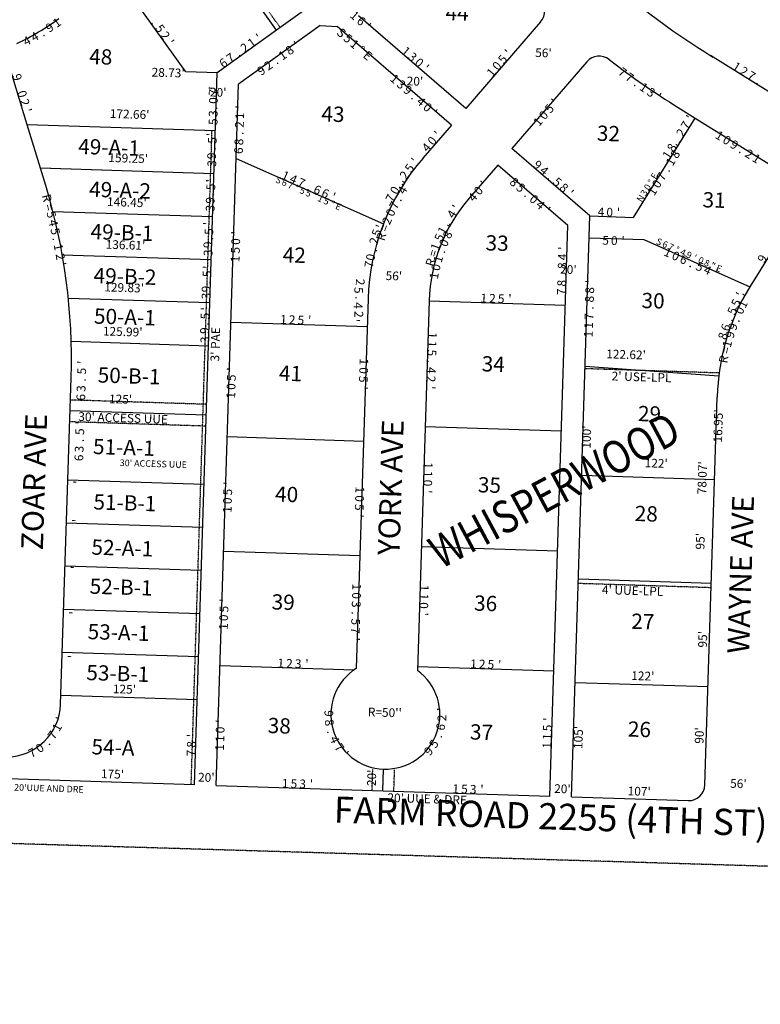
# Model space of a CAD drawing. Extents: x 926508 to 1857132, y 7279071 to 14564152.
# Drawn here: x 926879 to 927558, y 7279071 to 7279973 of the extents above; entities that cross this region are included whole.
import ezdxf
from ezdxf.enums import TextEntityAlignment as Align

# ---------------------------------------------------------------- set-up
doc = ezdxf.new("R2010")
doc.units = 0
doc.linetypes.add('DASHDOT', pattern=[1, 0.5, -0.25, 0, -0.25])
doc.linetypes.add('HIDDEN', pattern=[0.375, 0.25, -0.125])
for name, color, linetype in [('1', 7, 'CONTINUOUS'), ('10', 7, 'CONTINUOUS'), ('11', 7, 'CONTINUOUS'), ('15', 7, 'CONTINUOUS'), ('19', 7, 'CONTINUOUS'), ('21', 7, 'CONTINUOUS'), ('22', 7, 'CONTINUOUS'), ('6', 7, 'CONTINUOUS'), ('7', 7, 'CONTINUOUS')]:
    doc.layers.add(name, color=color, linetype=linetype)
doc.styles.add('ROMANC', font='ROMANC', dxfattribs={"height": 0.2})
doc.styles.add('ROMANS', font='ROMANS', dxfattribs={"height": 0.2})
doc.styles.add('txt', font='TXT', dxfattribs={"height": 0.2})

msp = doc.modelspace()

# ---------------------------------------------------------------- linework, layer by layer
at = {"layer": '1', "color": 253, "linetype": 'HIDDEN'}
msp.add_lwpolyline([(926513.56, 7279228.889), (926681.2, 7284497.459), (931924.65, 7284342.314), (931780.496, 7279070.829), (926513.56, 7279228.889)], close=True, dxfattribs=at)
at = {"layer": '21', "color": 7, "linetype": 'DASHDOT'}
for p, q in [((927118.05, 7279966.277), (927045.169, 7280067.792)), ((927036.393, 7279271.879), (927055.513, 7279871.799)), ((927397.741, 7279653.788), (927520.891, 7279649.863)), ((927050.515, 7279620.832), (926925.579, 7279624.813)), ((927049.878, 7279600.841), (926924.942, 7279604.824)), ((927391.466, 7279456.888), (927513.404, 7279453.001)), ((927202.316, 7279266.817), (927202.953, 7279286.806)), ((927222.305, 7279266.18), (927222.943, 7279286.169))]:
    msp.add_line(p, q, dxfattribs=at)
at = {"layer": '6', "color": 7, "linetype": 'CONTINUOUS'}
for p, q in [((927191.974, 7280019.365), (927114.808, 7279963.965)), ((927288.247, 7279891.98), (927189.876, 7279976.968)), ((927154.76, 7279968.028), (927079.882, 7279914.272)), ((927154.76, 7279968.028), (927170.451, 7279967.321)), ((927275.173, 7279876.847), (927170.451, 7279967.321)), ((927356.893, 7279971.432), (927288.247, 7279891.98)), ((927114.808, 7279963.965), (927060.21, 7279924.77)), ((927621.083, 7279873.307), (927512.77, 7279940.53)), ((926885.942, 7279877.204), (926868.761, 7279933.668)), ((927399.267, 7279934.821), (927330.622, 7279855.37)), ((927039.403, 7279272.008), (927060.206, 7279924.767)), ((927059.392, 7279271.371), (927079.882, 7279914.272)), ((927483.165, 7279892.944), (927498.688, 7279883.31)), ((926902.987, 7279821.465), (926885.873, 7279877.206)), ((927275.173, 7279876.847), (927249.022, 7279846.579)), ((927498.688, 7279883.31), (927591.479, 7279825.718)), ((927402.191, 7279793.537), (927330.622, 7279855.37)), ((927317.548, 7279840.236), (927291.397, 7279809.969)), ((927381.898, 7279784.641), (927317.548, 7279840.236)), ((927596.313, 7279805.064), (927548.847, 7279728.588)), ((927385.223, 7279260.987), (927402.191, 7279793.537)), ((927365.233, 7279261.624), (927381.898, 7279784.641)), ((927198.673, 7279717.581), (927187.874, 7279378.758)), ((927254.644, 7279715.797), (927243.846, 7279376.974)), ((926916.685, 7279345.759), (926926.229, 7279645.197)), ((927507.639, 7279272.093), (927518.959, 7279627.302)), ((927039.403, 7279272.008), (926631.679, 7279285.003)), ((927059.388, 7279271.371), (927365.233, 7279261.624)), ((927385.223, 7279260.987), (927492.169, 7279257.579))]:
    msp.add_line(p, q, dxfattribs=at)
for centre, radius, start, end in [((927883.818711, 7280538.374254), 703.62974, 215.607686, 238.374667), ((927345.542643, 7279981.238694), 14.999522, 319.173569, 45.9929), ((926762.258286, 7280187.513224), 262.210269, 295.846606, 305.673033), ((927410.618216, 7279925.014601), 15, 52.355225, 139.173567), ((927883.856855, 7280538.535121), 759.830458, 232.355225, 238.173806), ((927405.971358, 7279710.974658), 207.4, 139.172828, 178.1746), ((926381.476067, 7279662.773318), 545.12, 358.1746, 16.924564), ((927405.971358, 7279710.974658), 151.4, 139.172828, 178.1746), ((927717.935726, 7279623.640073), 199.010014, 148.173606, 178.945525), ((926926.231186, 7279645.182843), 0.014318, 100.269358, 100.269361), ((926866.717154, 7279347.547556), 50, 95.066703, 357.950222), ((927214.540557, 7279336.462415), 50, 122.230397, 54.118803), ((927492.646506, 7279272.571248), 15, 268.1746, 358.1746)]:
    msp.add_arc(centre, radius, start, end, dxfattribs=at)
at = {"layer": '7', "color": 7, "linetype": 'CONTINUOUS'}
for p, q in [((927114.803, 7279963.961), (927041.901, 7280065.488)), ((927031.49, 7279925.682), (926968.792, 7280013.001)), ((927060.206, 7279924.767), (927031.49, 7279925.682)), ((927058.515, 7279871.704), (926885.873, 7279877.206)), ((927058.515, 7279871.704), (926885.873, 7279877.206)), ((927058.515, 7279871.704), (926885.942, 7279877.204)), ((927442.171, 7279792.263), (927498.688, 7279883.31)), ((927077.709, 7279846.08), (927212.773, 7279786.402)), ((927057.257, 7279832.224), (926898.016, 7279837.299)), ((927057.257, 7279832.224), (926898.016, 7279837.299)), ((927057.257, 7279832.224), (926898.086, 7279837.297)), ((927055.998, 7279792.744), (926909.566, 7279797.41)), ((927055.998, 7279792.744), (926909.566, 7279797.41)), ((927055.998, 7279792.744), (926909.626, 7279797.409)), ((927402.191, 7279793.537), (927442.171, 7279792.263)), ((927401.554, 7279773.547), (927451.529, 7279771.955)), ((927451.529, 7279771.955), (927548.847, 7279728.588)), ((927054.74, 7279753.265), (926918.157, 7279757.617)), ((927054.74, 7279753.265), (926918.157, 7279757.617)), ((927054.74, 7279753.265), (926918.201, 7279757.616)), ((927053.482, 7279713.784), (926923.691, 7279717.92)), ((927053.482, 7279713.784), (926923.691, 7279717.92)), ((927053.482, 7279713.784), (926923.72, 7279717.919)), ((927254.644, 7279715.797), (927379.581, 7279711.816)), ((927072.927, 7279696.156), (927197.863, 7279692.174)), ((927052.224, 7279674.304), (926926.282, 7279678.319)), ((927052.224, 7279674.304), (926926.282, 7279678.319)), ((927052.224, 7279674.304), (926926.297, 7279678.318)), ((927397.809, 7279655.787), (927520.288, 7279646.885)), ((927050.197, 7279610.837), (926925.26, 7279614.818)), ((927250.968, 7279600.436), (927375.904, 7279596.454)), ((927069.581, 7279591.209), (927194.519, 7279587.227)), ((927048.174, 7279547.369), (926923.238, 7279551.351)), ((927394.62, 7279555.837), (927516.558, 7279551.951)), ((927046.916, 7279507.889), (926921.98, 7279511.87)), ((927247.464, 7279490.492), (927372.4, 7279486.511)), ((927066.237, 7279486.263), (927191.173, 7279482.28)), ((927045.657, 7279468.409), (926920.721, 7279472.391)), ((927391.594, 7279460.886), (927513.532, 7279456.999)), ((927044.4, 7279428.929), (926919.463, 7279432.911)), ((927043.142, 7279389.449), (926918.205, 7279393.43)), ((927062.892, 7279381.316), (927185.83, 7279377.398)), ((927243.959, 7279380.548), (927368.897, 7279376.566)), ((927388.568, 7279365.934), (927510.506, 7279362.048)), ((927041.883, 7279349.969), (926916.946, 7279353.951)), ((927212.311, 7279266.498), (927212.948, 7279286.488))]:
    msp.add_line(p, q, dxfattribs=at)

# ---------------------------------------------------------------- texts
at = {"layer": '10', "color": 134, "linetype": 'CONTINUOUS', "style": 'ROMANS'}
for s, p in [('44', (927269.552, 7279973.11)), ('48', (926942.668, 7279932.857)), ('43', (927155.646, 7279880.222)), ('32', (927408.327, 7279862.517)), ('49-A-1', (926932.621, 7279850.411)), ('49-A-2', (926942.615, 7279811.152)), ('31', (927505.269, 7279801.516)), ('49-B-1', (926943.935, 7279772.325)), ('33', (927306.238, 7279762.013)), ('42', (927120.175, 7279751.053)), ('49-B-2', (926946.743, 7279732.096)), ('30', (927449.266, 7279709.196)), ('50-A-1', (926947.089, 7279694.856)), ('34', (927302.704, 7279651.13)), ('50-B-1', (926950.481, 7279640.886)), ('41', (927116.718, 7279642.58)), ('29', (927445.963, 7279605.544)), ('51-A-1', (926946.17, 7279575.33)), ('35', (927299.169, 7279540.246)), ('40', (927113.184, 7279531.696)), ('51-B-1', (926946.595, 7279524.545)), ('28', (927443.043, 7279513.944)), ('52-A-1', (926944.763, 7279483.083)), ('52-B-1', (926943.11, 7279447.265)), ('39', (927110.035, 7279432.865)), ('36', (927295.712, 7279431.773)), ('27', (927439.893, 7279415.113)), ('53-A-1', (926941.272, 7279405.648)), ('53-B-1', (926940.076, 7279368.102)), ('38', (927106.423, 7279319.571)), ('37', (927291.949, 7279313.658)), ('26', (927436.744, 7279316.282)), ('54-A', (926944.798, 7279300.035))]:
    msp.add_text(s, height=13.999, rotation=358.1746, dxfattribs=at).set_placement(p)
at = {"layer": '11', "color": 7, "linetype": 'CONTINUOUS', "style": 'txt'}
for s, height, rotation, p in [('1', 8, 319.174603, (927185.645473, 7279976.629089)), ('6', 8, 319.174603, (927191.700707, 7279971.398276)), ('9', 8, 32.892725, (926907.126874, 7279965.422908)), ('1', 8, 34.991386, (926913.884427, 7279969.903504)), ('.', 8, 305.675392, (927002.421927, 7279971.296358)), ('5', 8, 305.675392, (927007.087542, 7279964.797151)), ("'", 8, 319.174603, (927197.753508, 7279966.167969)), ('4', 8, 27.231256, (926886.20402, 7279953.094101)), ('4', 8, 30.061992, (926893.34473, 7279957.01662)), ('.', 8, 30.061992, (926900.269153, 7279961.024438)), ('2', 8, 305.675392, (927011.752542, 7279958.299151)), ("'", 8, 35.674583, (927099.008893, 7279956.30062)), ('S', 8, 319.174581, (927173.493725, 7279960.697715)), ('5', 8, 319.174581, (927179.548725, 7279955.467715)), ("'", 8, 305.675392, (927016.417605, 7279951.801166)), ('2', 8, 35.674583, (927086.011917, 7279946.968545)), ('1', 8, 35.674583, (927092.510828, 7279951.635177)), ('8', 8, 35.6749, (927127.36589, 7279944.655544)), ("'", 8, 35.6749, (927133.86487, 7279949.321614)), ('1', 8, 319.174581, (927185.600474, 7279950.238087)), ('%%d', 8, 319.174581, (927191.655296, 7279945.007077)), ('1', 8, 319.174603, (927232.789473, 7279943.827089)), ('7', 8, 35.674583, (927073.014099, 7279937.637623)), ('.', 8, 35.674583, (927079.513692, 7279942.303954)), ('1', 8, 35.6749, (927120.867806, 7279939.99017)), ('E', 8, 319.174581, (927197.708708, 7279939.777274)), ('3', 8, 319.174603, (927238.843725, 7279938.598716)), ('5', 8, 49.174453, (927322.808296, 7279936.558728)), ("'", 8, 49.174453, (927328.039041, 7279942.611513)), ("56'", 8, 358.1746, (927359.488621, 7279942.046015)), ('6', 8, 35.674583, (927066.515384, 7279932.973323)), ('9', 8, 35.6749, (927101.371358, 7279925.992322)), ('2', 8, 35.6749, (927107.87089, 7279930.657544)), ('.', 8, 35.6749, (927114.369672, 7279935.323944)), ('0', 8, 319.174603, (927244.898267, 7279933.367983)), ("'", 8, 319.174603, (927250.950508, 7279928.137969)), ('0', 8, 49.174453, (927317.579029, 7279930.50627)), ('7', 8, 323.182458, (927431.445959, 7279924.474372)), ('1', 8, 328.174783, (927536.177892, 7279929.532207)), ('2', 8, 328.174783, (927542.974861, 7279925.313981)), ('9', 8, 286.924725, (926875.862046, 7279920.39822)), ("28.73'", 8, 358.1746, (927015.260427, 7279923.854959)), ('1', 8, 319.174581, (927222.344474, 7279918.493087)), ("20'", 8, 358.1746, (927241.651541, 7279916.020982)), ('1', 8, 49.174453, (927312.348921, 7279924.451479)), ('7', 8, 324.845547, (927437.966199, 7279919.693192)), ('7', 8, 328.174783, (927549.7742, 7279921.095634)), ('3', 8, 319.174581, (927228.398725, 7279913.263715)), ('9', 8, 319.174581, (927234.451708, 7279908.033274)), ('.', 8, 324.845547, (927444.507365, 7279915.085792)), ('1', 8, 324.845547, (927451.04831, 7279910.480925)), ('.', 8, 328.174783, (927556.570737, 7279916.877994)), ('0', 8, 286.924725, (926880.520043, 7279905.090064)), ("'", 8, 88.1746, (927057.761206, 7279910.682584)), ('7', 8, 88.1746, (927057.64229, 7279906.927041)), ("20'", 8, 358.1746, (927061.178541, 7279905.876982)), ('3', 8, 326.508636, (927457.73778, 7279905.937677)), ("'", 8, 326.508636, (927464.409286, 7279901.521009)), ('2', 8, 286.924725, (926882.849067, 7279897.437406)), ('0', 8, 88.1746, (927057.803315, 7279899.321073)), ("'", 8, 88.1746, (927082.211206, 7279893.329584)), ('.', 8, 319.174581, (927240.506619, 7279902.801407)), ('4', 8, 319.174581, (927246.560742, 7279897.573155)), ('0', 8, 319.174581, (927252.613267, 7279892.341981)), ('5', 8, 49.174142, (927365.663321, 7279891.325735)), ("'", 8, 49.174142, (927370.894062, 7279897.378523)), ("'", 8, 286.924725, (926885.178599, 7279889.784405)), ("172.66'", 8, 358.1746, (926979.955308, 7279885.818753)), ('3', 8, 88.1746, (927057.624303, 7279887.359057)), ('.', 8, 88.1746, (927057.379104, 7279892.341143)), ('1', 8, 88.1746, (927081.957166, 7279885.334776)), ("'", 8, 319.174581, (927258.666508, 7279887.111967)), ('0', 8, 49.174142, (927360.433054, 7279885.271277)), ("'", 8, 58.174803, (927494.947122, 7279882.960063)), ('5', 8, 88.1746, (927057.589303, 7279879.964057)), ('2', 8, 88.1746, (927081.702303, 7279877.338057)), ('1', 8, 49.174142, (927355.20394, 7279879.217491)), ('7', 8, 58.174803, (927490.728365, 7279876.1652)), ("'", 8, 88.1746, (927055.795206, 7279867.984584)), ('.', 8, 88.1746, (927081.447104, 7279869.343143)), ("'", 8, 49.174542, (927263.419035, 7279867.81651)), ('2', 8, 58.174803, (927486.510018, 7279869.36786)), ('1', 8, 328.174522, (927520.417904, 7279866.344193)), ('0', 8, 328.174522, (927527.21753, 7279862.125308)), ('5', 8, 88.1746, (927056.840303, 7279862.776057)), ('8', 8, 88.1746, (927081.192303, 7279861.346057)), ('4', 8, 49.174542, (927252.957849, 7279855.708743)), ('0', 8, 49.174542, (927258.189022, 7279861.763268)), ('8', 8, 58.174803, (927478.073018, 7279855.77286)), ("'", 8, 58.174803, (927485.475122, 7279856.322063)), ('.', 8, 58.174803, (927482.291005, 7279862.570736)), ('9', 8, 328.174522, (927534.013284, 7279857.906627)), ("159.25'", 8, 358.1746, (926978.668228, 7279845.43372)), ('9', 8, 88.1746, (927056.186282, 7279848.607153)), ('.', 8, 88.1746, (927055.993104, 7279855.204143)), ('6', 8, 88.1746, (927080.937282, 7279853.352153)), ('1', 8, 58.174803, (927473.853792, 7279848.973891)), ('8', 8, 58.174803, (927481.256018, 7279849.52486)), ('.', 8, 328.174522, (927540.810752, 7279853.687982)), ('2', 8, 328.174522, (927547.60787, 7279849.469961)), ('1', 8, 328.174522, (927554.403904, 7279845.251193)), ('3', 8, 88.1746, (927056.368303, 7279841.608057)), ('5', 8, 53.954619, (927237.473011, 7279836.879195)), ("'", 8, 50.771725, (927242.49836, 7279843.312495)), ('9', 8, 319.179997, (927353.475575, 7279839.5647)), ('1', 8, 58.174803, (927477.036792, 7279842.726891)), ('1', 8, 336.095078, (927122.513797, 7279829.498299)), ('4', 8, 336.095078, (927129.828033, 7279826.257516)), ('2', 8, 53.954619, (927232.766011, 7279830.411195)), ('4', 8, 319.179997, (927359.529633, 7279834.334607)), ('E', 6, 58.174803, (927461.914014, 7279829.737456)), ('7', 8, 58.174803, (927468.599365, 7279829.1342)), ('.', 8, 58.174803, (927472.819005, 7279835.930736)), ("'", 8, 88.1746, (927055.458206, 7279825.752584)), ('5', 8, 88.1746, (927055.483303, 7279820.172057)), ('S', 6, 336.095078, (927116.292412, 7279825.693975)), ('6', 6, 336.095078, (927121.776593, 7279823.262517)), ('7', 6, 336.095078, (927127.262439, 7279820.831655)), ('%%d', 6, 336.095078, (927132.747782, 7279818.400119)), ('7', 8, 336.095078, (927137.141586, 7279823.01554)), ('6', 8, 336.095078, (927151.769458, 7279816.531689)), ('.', 8, 57.137514, (927228.312945, 7279823.566725)), ("'", 8, 57.137514, (927234.725918, 7279822.436378)), ("'", 8, 49.174542, (927305.903035, 7279822.15351)), ('8', 8, 319.179792, (927331.959609, 7279823.794137)), ('5', 8, 319.179792, (927338.013609, 7279818.564137)), ('.', 8, 319.179997, (927365.584366, 7279829.106692)), ('5', 8, 319.179997, (927371.638604, 7279823.878153)), ('8', 8, 319.179997, (927377.691604, 7279818.649153)), ('0', 6, 58.174803, (927455.586239, 7279819.541716)), ('%%d', 6, 58.174803, (927458.751157, 7279824.64019)), ('0', 8, 58.174803, (927464.38067, 7279822.336521)), ('R', 8, 284.862081, (926903.141816, 7279809.690529)), ('.', 8, 88.1746, (927054.453104, 7279813.212143)), ('5', 6, 336.095078, (927138.233412, 7279815.969975)), ('5', 6, 336.095078, (927143.719412, 7279813.537975)), ('.', 8, 336.095078, (927144.455902, 7279819.774679)), ("'", 6, 336.095078, (927149.203321, 7279811.107047)), ('6', 8, 336.095078, (927159.084458, 7279813.290689)), ("'", 8, 336.095078, (927166.397371, 7279810.048126)), ('7', 8, 63.503303, (927220.065324, 7279809.474137)), ('0', 8, 60.320408, (927224.078933, 7279816.586463)), ('4', 8, 60.320408, (927231.073866, 7279816.7446)), ('4', 8, 49.174542, (927295.440849, 7279810.046743)), ('0', 8, 49.174542, (927300.672022, 7279816.100268)), ('0', 8, 319.179792, (927350.122149, 7279808.104401)), ("'", 8, 319.179997, (927383.746324, 7279813.418332)), ('N', 6, 58.174803, (927449.257895, 7279809.345108)), ('3', 6, 58.174803, (927452.421895, 7279814.444108)), ('1', 8, 58.174803, (927460.163792, 7279815.537891)), ('=', 8, 284.862081, (926905.379846, 7279801.257056)), ("146.45'", 8, 358.1746, (926977.380036, 7279805.049679)), ('9', 8, 88.1746, (927054.887282, 7279807.821153)), ('1', 6, 336.095078, (927154.688683, 7279808.67613)), ('5', 6, 336.095078, (927160.175412, 7279806.243975)), ('"', 6, 336.095078, (927165.659263, 7279803.813322)), ('E', 6, 336.095078, (927171.144593, 7279801.381517)), ('7', 8, 63.503303, (927223.528324, 7279802.973137)), ('.', 8, 60.320408, (927226.629168, 7279808.945278)), ("'", 8, 54.768325, (927280.309632, 7279800.558497)), ('.', 8, 319.179792, (927344.067376, 7279813.334682)), ('4', 8, 319.179792, (927356.175637, 7279802.87559)), ('5', 8, 284.862081, (926907.165816, 7279794.531529)), ('3', 8, 88.1746, (927054.860303, 7279800.626057)), ('0', 8, 66.686197, (927220.245795, 7279796.282024)), ('4', 8, 58.493689, (927276.27742, 7279794.688872)), ("'", 8, 319.179792, (927362.229331, 7279797.646318)), ('4', 8, 358.1746, (927412.269961, 7279796.198677)), ('0', 8, 358.1746, (927420.267073, 7279795.943685)), ("'", 8, 358.1746, (927428.261584, 7279795.687794)), ('4', 8, 282.898847, (926908.978841, 7279786.910244)), ("'", 8, 88.1746, (927052.590206, 7279786.429584)), ("'", 8, 69.869089, (927210.75211, 7279783.194598)), ('=', 8, 69.869089, (927214.523488, 7279782.371945)), ('2', 8, 66.686197, (927216.979063, 7279788.704493)), ("'", 8, 62.219056, (927276.094515, 7279782.671567)), ('.', 8, 62.219056, (927271.515881, 7279786.851588)), ('5', 8, 282.898847, (926910.751651, 7279779.173474)), ('5', 8, 88.1746, (927053.774303, 7279779.196057)), ("'", 8, 88.1746, (927078.538206, 7279778.063584)), ('5', 8, 73.051983, (927207.429078, 7279777.903753)), ('R', 8, 73.051983, (927211.671078, 7279774.306753)), ('5', 8, 65.944419, (927264.834604, 7279773.394994)), ('1', 8, 62.219056, (927267.830332, 7279779.855137)), ('8', 8, 65.944419, (927272.462604, 7279775.763994)), ('.', 8, 280.935617, (926912.201046, 7279772.535557)), ("136.61'", 8, 358.1746, (926976.134043, 7279765.927877)), ('9', 8, 88.1746, (927052.780282, 7279767.059153)), ('.', 8, 88.1746, (927053.570104, 7279772.816143)), ('0', 8, 88.1746, (927078.284315, 7279770.069073)), ('2', 8, 76.234878, (927205.093854, 7279770.484884)), ('0', 8, 65.944419, (927269.200968, 7279768.458687)), ('5', 8, 358.1746, (927416.490057, 7279770.149697)), ('0', 8, 358.1746, (927424.488073, 7279769.894685)), ("'", 8, 358.1746, (927432.482584, 7279769.639794)), ('S', 6, 335.993406, (927465.325831, 7279769.177558)), ('6', 6, 335.993406, (927470.808114, 7279766.735329)), ('7', 6, 335.993406, (927476.286841, 7279764.2942)), ('1', 8, 280.935617, (926913.713393, 7279764.711704)), ('2', 8, 278.972383, (926915.382555, 7279756.02959)), ('3', 8, 88.1746, (927052.949303, 7279759.655057)), ('5', 8, 88.1746, (927078.028303, 7279762.071057)), ('0', 8, 79.417772, (927201.949959, 7279755.519584)), ('.', 8, 76.234878, (927203.98442, 7279762.285375)), ('=', 8, 73.39515, (927259.300048, 7279759.156182)), ('1', 8, 69.669783, (927261.388939, 7279764.93523)), ('.', 8, 69.669783, (927266.395399, 7279761.179331)), ("'", 8, 88.1746, (927378.239206, 7279763.882584)), ('4', 8, 88.1746, (927377.984323, 7279755.886961)), ('1', 8, 335.993406, (927473.119375, 7279759.138374)), ('0', 8, 335.993406, (927480.426485, 7279755.883491)), ('%%d', 6, 335.993406, (927481.7698, 7279761.85305)), ('4', 6, 335.993406, (927487.249634, 7279759.412193)), ('9', 6, 335.993406, (927492.730114, 7279756.971329)), ("'", 6, 335.993406, (927498.211302, 7279754.530894)), ("'", 8, 278.972383, (926916.462514, 7279749.185877)), ('1', 8, 88.1746, (927077.774166, 7279754.075776)), ('7', 8, 82.600667, (927200.589057, 7279749.091586)), ('R', 8, 73.39515, (927256.806811, 7279750.795443)), ('0', 8, 77.120514, (927261.884432, 7279746.249034)), ('1', 8, 73.39515, (927263.954876, 7279753.768534)), ('8', 8, 88.1746, (927377.729303, 7279747.891057)), ('6', 8, 335.993406, (927487.735152, 7279752.627772)), ('5', 8, 335.993406, (927502.349803, 7279746.118879)), ('0', 6, 335.993406, (927503.692907, 7279752.089322)), ('8', 6, 335.993406, (927509.173831, 7279749.647558)), ('"', 6, 335.993406, (927514.654226, 7279747.20613)), ('9', 8, 58.174772, (927561.017355, 7279753.859275)), ('5', 8, 88.1746, (927051.932303, 7279740.447057)), ("'", 8, 88.1746, (927052.526206, 7279746.412584)), ("56'", 8, 358.1746, (927222.301621, 7279737.571015)), ('1', 8, 80.845878, (927260.191398, 7279738.630315)), ("20'", 8, 358.1746, (927382.343541, 7279743.405982)), ('.', 8, 88.1746, (927377.474104, 7279739.896143)), ('.', 8, 335.993406, (927495.042002, 7279749.374927)), ('4', 8, 335.993406, (927509.658454, 7279742.863986)), ("'", 8, 335.993406, (927516.966678, 7279739.609588)), ('E', 6, 335.993406, (927520.135114, 7279744.767329)), ("129.83'", 8, 358.1746, (926974.886228, 7279726.80472)), ('.', 8, 88.1746, (927051.273104, 7279732.466143)), ('2', 8, 268.1746, (927190.450697, 7279732.945943)), ('8', 8, 88.1746, (927377.219303, 7279731.899057)), ("'", 8, 88.1746, (927403.276206, 7279733.267584)), ('9', 8, 88.1746, (927051.082282, 7279726.488153)), ('3', 8, 88.1746, (927051.080303, 7279720.100057)), ('5', 8, 268.1746, (927188.998697, 7279725.391943)), ('7', 8, 88.1746, (927376.96429, 7279723.903041)), ('8', 8, 88.1746, (927403.021303, 7279725.271057)), ("'", 8, 59.708378, (927540.781332, 7279720.681968)), ("'", 8, 59.708378, (927546.861332, 7279719.196968)), ('4', 8, 268.1746, (927188.551677, 7279711.418039)), ('.', 8, 268.1746, (927189.991896, 7279718.567857)), ('1', 8, 358.1746, (927304.733776, 7279717.202834)), ('2', 8, 358.1746, (927312.730057, 7279716.947697)), ('5', 8, 358.1746, (927320.725057, 7279716.692697)), ("'", 8, 358.1746, (927328.721584, 7279716.438794)), ('8', 8, 88.1746, (927402.766303, 7279717.274057)), ('5', 8, 62.957678, (927537.05941, 7279713.40892)), ('1', 8, 62.957678, (927543.243173, 7279712.326839)), ('5', 8, 88.1746, (927050.093303, 7279701.748057)), ("'", 8, 88.1746, (927050.503206, 7279708.325584)), ('2', 8, 268.1746, (927189.104697, 7279703.396943)), ('.', 8, 88.1746, (927402.512104, 7279709.280143)), ('5', 8, 66.206975, (927533.586957, 7279706.017214)), ('0', 8, 66.206975, (927540.381451, 7279706.554849)), ('.', 8, 88.1746, (927049.460104, 7279694.574143)), ('1', 8, 358.1746, (927121.014776, 7279697.624834)), ('2', 8, 358.1746, (927129.010057, 7279697.369697)), ('5', 8, 358.1746, (927137.006057, 7279697.115697)), ("'", 8, 358.1746, (927145.002584, 7279696.859794)), ("'", 8, 268.1746, (927185.698794, 7279697.926416)), ('1', 8, 88.1746, (927402.002166, 7279693.286776)), ('7', 8, 88.1746, (927402.25729, 7279701.283041)), ('9', 8, 69.456275, (927534.246476, 7279691.763463)), ('.', 8, 69.456275, (927530.368476, 7279698.510601)), ('.', 8, 66.206975, (927536.633205, 7279698.05418)), ("125.99'", 8, 358.1746, (926973.599324, 7279686.421741)), ('9', 8, 88.1746, (927049.667282, 7279688.382153)), ('1', 8, 268.1746, (927256.633834, 7279684.045224)), ('1', 8, 88.1746, (927401.747166, 7279685.290776)), ('8', 8, 72.705575, (927525.023665, 7279683.2561)), ('6', 8, 69.456275, (927527.559476, 7279691.020463)), ('9', 8, 72.705575, (927531.675479, 7279684.439645)), ('3', 8, 88.1746, (927050.004303, 7279679.962057)), ('1', 8, 268.1746, (927256.379834, 7279676.049224)), ('1', 8, 75.954875, (927529.097365, 7279676.052076)), ('5', 8, 268.1746, (927256.123697, 7279668.052943)), ("122.62'", 8, 358.1746, (927435.277228, 7279665.49672)), ('=', 8, 75.954875, (927527.652444, 7279670.278052)), ("'", 8, 88.1746, (926937.259206, 7279659.278584)), ('1', 8, 268.1746, (927193.831834, 7279659.855224)), ('.', 8, 268.1746, (927255.868896, 7279660.055857)), ('R', 8, 79.204172, (927525.794225, 7279661.930859)), ('5', 8, 88.1746, (926937.003303, 7279651.283057)), ("'", 8, 88.1746, (927074.556206, 7279653.123584)), ('0', 8, 268.1746, (927193.576685, 7279651.858927)), ('4', 8, 268.1746, (927255.614677, 7279652.061039)), ('.', 8, 88.1746, (926936.749104, 7279643.288143)), ('5', 8, 88.1746, (927074.301303, 7279645.129057)), ('5', 8, 268.1746, (927193.321697, 7279643.862943)), ('2', 8, 268.1746, (927255.359697, 7279644.064943)), ('3', 8, 88.1746, (926936.494303, 7279635.290057)), ('0', 8, 88.1746, (927074.047315, 7279637.133073)), ("'", 8, 268.1746, (927193.066794, 7279635.867416)), ("'", 8, 268.1746, (927255.104794, 7279636.069416)), ('6', 8, 88.1746, (926936.239282, 7279627.296153)), ("125'", 8, 358.1746, (926971.629214, 7279624.580716)), ('1', 8, 88.1746, (927073.792166, 7279629.136776)), ("16.95'", 8, 88.1746, (927520.800844, 7279601.023354)), ("'", 8, 88.1746, (926935.489206, 7279603.749584)), ('5', 8, 88.1746, (926935.234303, 7279595.754057)), ("100'", 8, 88.1746, (927400.067245, 7279590.819247)), ('.', 8, 88.1746, (926934.979104, 7279587.758143)), ('3', 8, 88.1746, (926934.724303, 7279579.762057)), ('6', 8, 88.1746, (926934.469282, 7279571.767153)), ("122'", 8, 358.1746, (927462.928214, 7279565.841716)), ('1', 8, 268.1746, (927252.832834, 7279564.779224)), ("78.07'", 8, 88.1746, (927506.207041, 7279553.478427)), ('0', 8, 268.1746, (927252.322685, 7279548.786927)), ('1', 8, 268.1746, (927252.578834, 7279556.783224)), ("'", 8, 88.1746, (926933.759206, 7279549.483584)), ("'", 8, 88.1746, (927071.218206, 7279548.376584)), ('5', 8, 88.1746, (927070.963303, 7279540.380057)), ('1', 8, 268.1746, (927190.090834, 7279542.487224)), ('0', 8, 88.1746, (927070.708315, 7279532.385073)), ('0', 8, 268.1746, (927189.835685, 7279534.490927)), ("'", 8, 268.1746, (927252.068794, 7279540.791416)), ('1', 8, 88.1746, (927070.453166, 7279524.388776)), ('5', 8, 268.1746, (927189.581697, 7279526.495943)), ("'", 8, 88.1746, (926932.633206, 7279514.146584)), ("'", 8, 268.1746, (927189.325794, 7279518.499416)), ("95'", 8, 88.1746, (927504.352985, 7279495.276621)), ("'", 8, 88.1746, (926931.266206, 7279471.237584)), ('1', 8, 268.1746, (927187.255834, 7279453.521224)), ('1', 8, 268.1746, (927249.253834, 7279452.460224)), ('0', 8, 268.1746, (927187.000685, 7279445.523927)), ('1', 8, 268.1746, (927248.997834, 7279444.465224)), ("'", 8, 88.1746, (927067.799206, 7279441.105584)), ('5', 8, 88.1746, (927067.544303, 7279433.110057)), ('3', 8, 268.1746, (927186.745697, 7279437.528943)), ('0', 8, 268.1746, (927248.743685, 7279436.466927)), ("'", 8, 88.1746, (926929.939206, 7279429.592584)), ('0', 8, 88.1746, (927067.289315, 7279425.115073)), ('.', 8, 268.1746, (927186.490896, 7279429.531857)), ("'", 8, 268.1746, (927248.488794, 7279428.473416)), ('1', 8, 88.1746, (927067.035166, 7279417.117776)), ('7', 8, 268.1746, (927185.98171, 7279413.540959)), ('5', 8, 268.1746, (927186.235697, 7279421.536943)), ("95'", 8, 88.1746, (927506.604985, 7279405.409621)), ("'", 8, 268.1746, (927185.725794, 7279405.545416)), ("'", 8, 88.1746, (926928.661206, 7279389.495584)), ('1', 8, 358.1746, (927118.548776, 7279382.543834)), ('2', 8, 358.1746, (927126.545057, 7279382.288697)), ('3', 8, 358.1746, (927134.540057, 7279382.033697)), ("'", 8, 358.1746, (927142.536584, 7279381.779794)), ('1', 8, 358.1746, (927295.310776, 7279381.912834)), ('2', 8, 358.1746, (927303.306057, 7279381.657697)), ('5', 8, 358.1746, (927311.302057, 7279381.402697)), ("'", 8, 358.1746, (927319.297584, 7279381.148794)), ("122'", 8, 358.1746, (927450.658214, 7279370.835716)), ("125'", 8, 358.1746, (926975.179214, 7279358.721716)), ("'", 8, 74.667672, (926917.408482, 7279332.29537)), ('9', 8, 267.337106, (927161.613089, 7279337.524848)), ("R=50''", 8, 358.1746, (927213.998018, 7279337.328069)), ("'", 8, 95.348225, (927267.202738, 7279341.695035)), ('2', 8, 88.865083, (927267.409807, 7279333.370702)), ('1', 8, 61.701389, (926914.262369, 7279324.223683)), ("'", 8, 88.1746, (927064.269206, 7279330.336584)), ('8', 8, 280.303389, (927162.132307, 7279328.87761)), ('6', 8, 75.8988, (927266.173697, 7279324.79657)), ("'", 8, 88.1746, (927364.479206, 7279332.138584)), ('5', 8, 88.1746, (927364.224303, 7279324.143057)), ("105'", 8, 88.1746, (927392.556265, 7279315.45123)), ('7', 8, 55.218247, (926909.98746, 7279317.077972)), ("'", 8, 88.1746, (927037.833206, 7279317.070584)), ('1', 8, 88.1746, (927063.759166, 7279314.344776)), ('0', 8, 88.1746, (927064.014315, 7279322.342073)), ('.', 8, 286.786531, (927164.00035, 7279320.763067)), ('.', 8, 69.415658, (927263.700827, 7279316.845123)), ('1', 8, 88.1746, (927363.969166, 7279316.146776)), ("90'", 8, 88.1746, (927503.550966, 7279317.230637)), ('0', 8, 35.768819, (926898.155852, 7279304.972158)), ('.', 8, 48.735106, (926904.722841, 7279310.625059)), ('8', 8, 88.1746, (927037.578303, 7279309.074057)), ('1', 8, 88.1746, (927063.504166, 7279306.349776)), ('4', 8, 293.269672, (927167.023862, 7279313.00137)), ('7', 8, 306.235958, (927171.542089, 7279305.608204)), ('5', 8, 56.449372, (927259.874916, 7279309.0717)), ('1', 8, 88.1746, (927363.714166, 7279308.150776)), ('7', 8, 29.285678, (926891.100237, 7279300.547424)), ('7', 8, 88.1746, (927037.32329, 7279301.079041)), ("'", 8, 312.7191, (927176.891981, 7279299.227199)), ('9', 8, 49.966231, (927254.984717, 7279302.331932)), ("175'", 8, 358.1746, (926964.213198, 7279280.898697)), ("20'", 8, 358.1746, (927050.259541, 7279277.844982)), ("20'", 8, 88.1746, (927203.009018, 7279278.415541)), ('1', 8, 358.1746, (927122.627776, 7279272.357834)), ('5', 8, 358.1746, (927130.623057, 7279272.102697)), ('3', 8, 358.1746, (927138.618057, 7279271.847697)), ("'", 8, 358.1746, (927146.614584, 7279271.593794)), ('1', 8, 358.1746, (927279.045776, 7279267.371834)), ('5', 8, 358.1746, (927287.042057, 7279267.117697)), ('3', 8, 358.1746, (927295.037057, 7279266.862697)), ("'", 8, 358.1746, (927303.033584, 7279266.607794)), ("20'", 8, 358.1746, (927376.904541, 7279267.336982)), ("56'", 8, 358.1746, (927538.306621, 7279272.103015)), ("107'", 8, 358.1746, (927447.312214, 7279265.084716))]:
    msp.add_text(s, height=height, rotation=rotation, dxfattribs=at).set_placement(p, align=Align.MIDDLE)
at = {"layer": '15', "color": 30, "linetype": 'CONTINUOUS', "style": 'ROMANC', "width": 0.833333}
msp.add_text('WHISPERWOOD', height=30, rotation=28.1746, dxfattribs=at).set_placement((927371.312029, 7279538.830006), align=Align.MIDDLE)
at = {"layer": '19', "color": 1, "linetype": 'CONTINUOUS', "style": 'ROMANC'}
for s, height, rotation, p in [('ZOAR AVE', 19.999, 88.1746, (926894.956744, 7279549.70267)), ('YORK AVE', 19.999, 88.1746, (927222.069153, 7279544.630672)), ('WAYNE AVE', 19.999, 88.1746, (927543.019417, 7279464.8002)), ('FARM ROAD 2255 (4TH ST)', 24, 358.1746, (927366.005857, 7279240.007151))]:
    msp.add_text(s, height=height, rotation=rotation, dxfattribs=at).set_placement(p, align=Align.MIDDLE)
at = {"layer": '22', "color": 3, "linetype": 'CONTINUOUS', "style": 'ROMANS'}
for s, rotation, p in [("3' PAE", 88.1746, (927062.011, 7279659.989)), ("2' USE-LPL", 358.1746, (927421.929, 7279642.825)), ("30' ACCESS UUE", 358.1746, (926932.767, 7279605.673)), ("4' UUE-LPL", 358.1746, (927413.038, 7279446.987)), ("20' UUE & DRE", 358.1746, (927216.295, 7279256.335))]:
    msp.add_text(s, height=8, rotation=rotation, dxfattribs=at).set_placement(p)
at = {"layer": '22', "color": 3, "linetype": 'CONTINUOUS', "style": 'txt'}
for s, p in [("30' ACCESS UUE", (927001.698634, 7279565.595393)), ("20'UUE AND DRE", (926905.927951, 7279268.005517))]:
    msp.add_text(s, height=6, rotation=358.1746, dxfattribs=at).set_placement(p, align=Align.MIDDLE)

doc.saveas('drawing.dxf')
